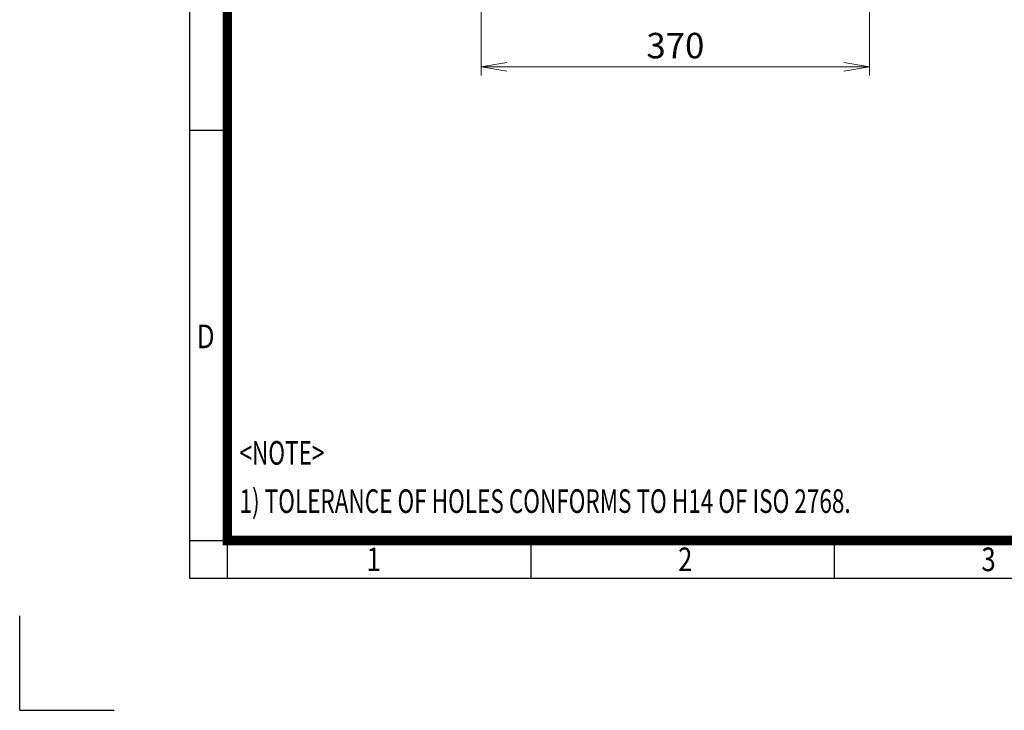
# Model space of a CAD drawing. Units: millimetres. Extents: x 0 to 2673, y 0 to 1890.
# Drawn here: x 0 to 938, y 0 to 659 of the extents above; entities that cross this region are included whole.
import ezdxf
from ezdxf.enums import TextEntityAlignment as Align

# ---------------------------------------------------------------- set-up
doc = ezdxf.new("R2010")
doc.units = ezdxf.units.MM
doc.header["$LTSCALE"] = 90
doc.layers.get('0').update_dxf_attribs({"linetype": 'CONTINUOUS', "lineweight": 30})
doc.layers.get('DEFPOINTS').update_dxf_attribs({"linetype": 'CONTINUOUS'})
doc.layers.add('DIMENSION LINE', color=2, linetype='CONTINUOUS', lineweight=13)
doc.layers.add('TEXT', color=7, linetype='CONTINUOUS', lineweight=20)
doc.styles.add('ROMANS', font='romans.shx', dxfattribs={"width": 0.7, "height": 3.5, "bigfont": 'whgtxt.shx'})
doc.styles.get("Standard").update_dxf_attribs({"font": 'romans.shx', "width": 0.8, "bigfont": 'whgtxt.shx'})
doc.dimstyles.get("Standard").update_dxf_attribs({"dimscale": 8.1, "dimtxt": 3, "dimasz": 3, "dimexe": 1, "dimexo": 1, "dimgap": 1, "dimtad": 1, "dimdec": 1, "dimzin": 9, "dimdsep": 46, "dimtxsty": 'Standard', "dimblk": 'OPEN', "dimcen": 0, "dimclrd": 2, "dimclre": 2, "dimclrt": 7, "dimadec": 1, "dimazin": 2, "dimtfac": 1, "dimtdec": 1, "dimtmove": 0, "dimatfit": 3, "dimldrblk": 'OPEN', "dimfxl": 0, "dimtolj": 1, "dimtzin": 0, "dimlwd": 9, "dimlwe": 9, "dimarcsym": 0})

# ---------------------------------------------------------------- blocks, each defined once
blk = doc.blocks.new('HS_A4양식_S_L(210X297MM)')
at = {"color": 0}
for p, q in [((18, 190), (18, 14)), ((18, 61.5), (22, 61.5)), ((18, 14), (283, 14)), ((18, 14), (283, 14))]:
    blk.add_line(p, q, dxfattribs=at)
for p, q in [((22, 14), (22, 190)), ((18, 18), (283, 18)), ((54.12, 18), (54.12, 14)), ((86.25, 18), (86.25, 14))]:
    blk.add_line(p, q)
at = {"color": 3, "const_width": 1}
blk.add_lwpolyline([(22, 18), (279, 18), (279, 186), (22, 186), (22, 17.5)], dxfattribs=at)
at = {"style": 'ROMANS', "width": 0.8}
for s, p in [('D', (19.7, 39.31)), ('1', (37.49, 15.68)), ('2', (70.48, 15.68)), ('3', (102.6, 15.68))]:
    blk.add_text(s, height=2.5, dxfattribs=at).set_placement(p, align=Align.MIDDLE)
blk = doc.blocks.new('_Open')
at = {"color": 0, "linetype": 'ByBlock', "lineweight": -2}
for p, q in [((-1, 0.167), (0, 0)), ((-1, -0.167), (0, 0)), ((0, 0), (-1, 0))]:
    blk.add_line(p, q, dxfattribs=at)
blk = doc.blocks.new('*D9')
at = {"layer": 'DEFPOINTS', "color": 0, "transparency": 16777216}
for p in [(439.93, 829.87), (809.93, 829.87), (809.93, 613.87)]:
    blk.add_point(p, dxfattribs=at)
at = {"layer": 'DIMENSION LINE', "color": 2, "lineweight": 9, "transparency": 16777216}
for p, q in [((439.93, 821.77), (439.93, 605.77)), ((809.93, 821.77), (809.93, 605.77)), ((464.23, 613.87), (785.63, 613.87))]:
    blk.add_line(p, q, dxfattribs=at)
at = {"layer": 'DIMENSION LINE', "color": 2, "lineweight": 9, "transparency": 16777216, "xscale": 24.3, "yscale": 24.3, "zscale": 24.3, "rotation": 180}
blk.add_blockref('_Open', (439.93, 613.87), dxfattribs=at)
at = {"layer": 'DIMENSION LINE', "color": 2, "lineweight": 9, "transparency": 16777216, "xscale": 24.3, "yscale": 24.3, "zscale": 24.3}
blk.add_blockref('_Open', (809.93, 613.87), dxfattribs=at)
at = {"layer": 'DIMENSION LINE', "color": 7, "transparency": 16777216, "insert": (624.93, 634.12), "char_height": 24.3, "attachment_point": 5, "bg_fill": 3, "box_fill_scale": 1.1, "bg_fill_color": 256, "bg_fill_true_color": 13158600, "bg_fill_transparency": 0}
blk.add_mtext('\\A1;\\A1;370', dxfattribs=at)

msp = doc.modelspace()

# ---------------------------------------------------------------- linework, layer by layer
for q in [(0, 90), (90, 0)]:
    msp.add_line((0, 0), q)

# ---------------------------------------------------------------- block references
at = {"xscale": 9, "yscale": 9, "zscale": 9}
msp.add_blockref('HS_A4양식_S_L(210X297MM)', (0, 0), dxfattribs=at)

# ---------------------------------------------------------------- texts
at = {"layer": 'TEXT', "width": 0.7}
for s, p in [('<NOTE>', (209.51, 234.36)), ('1) TOLERANCE OF HOLES CONFORMS TO H14 OF ISO 2768.', (209.51, 188.32))]:
    msp.add_text(s, height=22.5, dxfattribs=at).set_placement(p)

# ---------------------------------------------------------------- next in the draw order: dimensions: what is measured, and where the dimension line sits
at = {"layer": 'DIMENSION LINE'}
dim = msp.add_linear_dim(base=(809.93, 613.87), p1=(439.93, 829.87), p2=(809.93, 829.87), angle=0, text='\\A1;<>', dimstyle='Standard', override={"dimtol": 0, "dimlim": 0, "dimtp": 0, "dimtm": 0, "dimtfac": 0.55, "dimtdec": 3, "dimtmove": 0, "dimtolj": 1, "dimtzin": 0}, dxfattribs=at)
dim.commit()
dim.dimension.update_dxf_attribs({"geometry": '*D9', "text_midpoint": (624.93, 613.87), "dimtype": 161})

doc.saveas('drawing.dxf')
